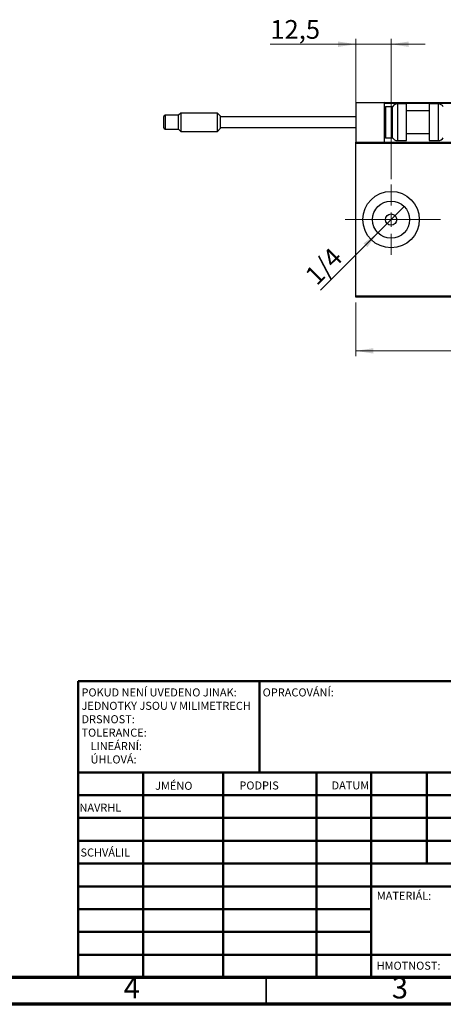
# Model space of a CAD drawing. Units: millimetres. Extents: x 15 to 422, y 5 to 292.
# Drawn here: x 219 to 298, y 5 to 189 of the extents above; entities that cross this region are included whole.
import ezdxf

# ---------------------------------------------------------------- set-up
doc = ezdxf.new("R2010")
doc.units = ezdxf.units.MM
doc.linetypes.add('CENTERX2', pattern=[20.32, 12.7, -2.54, 2.54, -2.54])
doc.styles.add('SLDTEXTSTYLE0', font='TXT', dxfattribs={"width": 0.75})
doc.dimstyles.new('SLDDIMSTYLE0', dxfattribs={"dimtxt": 3.5, "dimasz": 3.302, "dimexe": 0, "dimexo": 0.0625, "dimgap": 0.875, "dimtad": 1, "dimdec": 0, "dimlfac": 1.9, "dimrnd": 1e-09, "dimzin": 12, "dimdsep": 46, "dimtxsty": 'SLDTEXTSTYLE0', "dimsah": 1, "dimcen": 0.09, "dimadec": 0, "dimazin": 3, "dimtfac": 1, "dimtdec": 0, "dimtofl": 0, "dimtmove": 0, "dimatfit": 3, "dimfxl": 1, "dimfrac": 2, "dimtolj": 1, "dimtzin": 12, "dimarcsym": 0})
doc.dimstyles.new('SLDDIMSTYLE2', dxfattribs={"dimtxt": 3.5, "dimasz": 3.302, "dimexe": 0, "dimexo": 0.0625, "dimgap": 0.875, "dimtad": 1, "dimlfac": 1.9, "dimrnd": 1e-09, "dimzin": 12, "dimdsep": 46, "dimtxsty": 'SLDTEXTSTYLE0', "dimblk1": 'NONE', "dimsah": 1, "dimcen": 0, "dimadec": 0, "dimazin": 3, "dimtfac": 1, "dimtmove": 0, "dimatfit": 3, "dimldrblk": 'NONE', "dimfxl": 1, "dimfrac": 2, "dimtolj": 1, "dimtzin": 12, "dimarcsym": 0})
doc.dimstyles.new('SLDDIMSTYLE3', dxfattribs={"dimtxt": 3.5, "dimasz": 3.302, "dimexe": 0, "dimexo": 0.0625, "dimgap": 0.875, "dimtad": 1, "dimdec": 1, "dimlfac": 1.9, "dimrnd": 1e-09, "dimzin": 12, "dimdsep": 46, "dimtxsty": 'SLDTEXTSTYLE0', "dimsah": 1, "dimcen": 0.09, "dimadec": 0, "dimazin": 3, "dimtfac": 1, "dimtdec": 1, "dimtmove": 0, "dimatfit": 0, "dimfxl": 1, "dimfrac": 2, "dimtolj": 1, "dimtzin": 12, "dimarcsym": 0})

# ---------------------------------------------------------------- blocks, each defined once
blk = doc.blocks.new('SW_NOTE_0_1')
at = {"color": 0, "linetype": 'Continuous', "lineweight": 0, "char_height": 1.5, "attachment_point": 1, "style": 'SLDTEXTSTYLE0'}
for s, insert in [('POKUD NENÍ UVEDENO JINAK:', (0, 1.93)), ('JEDNOTKY JSOU V MILIMETRECH', (0, -0.57)), ('DRSNOST:', (0, -3.07)), ('TOLERANCE:', (0, -5.57)), ('LINEÁRNÍ:', (1.69, -8.07)), ('ÚHLOVÁ:', (1.69, -10.57))]:
    blk.add_mtext(s, dxfattribs=dict(at, insert=insert))
blk = doc.blocks.new('_D_6')
at = {"color": 7, "linetype": 'Continuous', "lineweight": 0}
for p, q in [((281.73, 135.87), (281.73, 125.87)), ((373.83, 135.87), (373.83, 125.87)), ((281.73, 126.87), (373.83, 126.87))]:
    blk.add_line(p, q, dxfattribs=at)
at = {"color": 7, "linetype": 'Continuous', "lineweight": 18}
for points in [[(281.73, 126.87), (285.03, 126.36), (285.03, 127.38)], [(373.83, 126.87), (370.53, 127.38), (370.53, 126.36)]]:
    blk.add_solid(points, dxfattribs=at)
at = {"color": 7, "linetype": 'Continuous', "lineweight": 18, "insert": (318.74, 131.38), "char_height": 3.5, "attachment_point": 1, "style": 'SLDTEXTSTYLE0'}
blk.add_mtext('175', dxfattribs=at)
blk = doc.blocks.new('_D_7')
at = {"color": 7, "linetype": 'Continuous', "lineweight": 0}
for p, q in [((281.73, 184.06), (265.79, 184.06)), ((281.73, 166.82), (281.73, 185.06)), ((281.73, 184.06), (288.31, 184.06)), ((288.31, 158.92), (288.31, 185.06)), ((288.31, 184.06), (294.66, 184.06))]:
    blk.add_line(p, q, dxfattribs=at)
at = {"color": 7, "linetype": 'Continuous', "lineweight": 18}
for points in [[(281.73, 184.06), (278.43, 184.57), (278.43, 183.55)], [(288.31, 184.06), (291.61, 183.55), (291.61, 184.57)]]:
    blk.add_solid(points, dxfattribs=at)
at = {"color": 7, "linetype": 'Continuous', "lineweight": 18, "insert": (265.79, 188.57), "char_height": 3.5, "attachment_point": 1, "style": 'SLDTEXTSTYLE0'}
blk.add_mtext('12,5', dxfattribs=at)
blk = doc.blocks.new('_D_12')
at = {"color": 7, "linetype": 'Continuous', "lineweight": 0}
for q in [(290.76, 153.79), (275.14, 138.18)]:
    blk.add_line((285.86, 148.9), q, dxfattribs=at)
at = {"color": 7, "linetype": 'Continuous', "lineweight": 18}
blk.add_solid([(285.86, 148.9), (283.17, 146.92), (283.88, 146.2)], dxfattribs=at)
at = {"color": 7, "linetype": 'Continuous', "lineweight": 18, "insert": (271.98, 141.34), "char_height": 3.5, "attachment_point": 1, "rotation": 45, "style": 'SLDTEXTSTYLE0'}
blk.add_mtext('1/4', dxfattribs=at)
blk = doc.blocks.new('_None')
blk = doc.blocks.new('SW_CENTERMARKSYMBOL_5')
at = {"color": 0, "linetype": 'Continuous', "lineweight": 18}
for p, q in [((0, 2.63), (0, 6.58)), ((-2.63, 0), (-6.58, 0)), ((0, 0), (-1.32, 0)), ((0, 0), (0, 1.32)), ((0, 0), (0, -1.32)), ((0, 0), (1.32, 0)), ((2.63, 0), (6.58, 0)), ((0, -2.63), (0, -6.58))]:
    blk.add_line(p, q, dxfattribs=at)

msp = doc.modelspace()

# ---------------------------------------------------------------- linework, layer by layer
at = {"color": 7, "linetype": 'Continuous', "lineweight": 25}
for p, q in [((281.7295, 173.1862), (281.7295, 165.8178)), ((281.7295, 173.1862), (286.9926, 173.1862)), ((286.9926, 173.1862), (287.1505, 173.1862)), ((286.9926, 173.1862), (286.9926, 165.8178)), ((301.5716, 173.0283), (286.9926, 173.0283)), ((287.1505, 173.1862), (301.5716, 173.1862)), ((291.2032, 172.923), (289.4832, 172.923)), ((291.2032, 169.502), (291.2032, 172.923)), ((297.1337, 172.923), (295.4137, 172.923)), ((295.4137, 172.923), (295.4137, 166.0809)), ((248.7032, 170.8178), (246.2032, 170.8178)), ((249.0979, 171.2125), (248.7032, 170.8178)), ((248.7032, 168.1862), (248.7032, 170.8178)), ((255.94, 171.2125), (249.0979, 171.2125)), ((249.0979, 171.2125), (249.0979, 167.7914)), ((256.4663, 170.6862), (255.94, 171.2125)), ((255.94, 167.7914), (255.94, 171.2125)), ((288.5716, 172.3967), (287.2558, 172.3967)), ((288.5716, 169.502), (288.5716, 172.3967)), ((295.4137, 171.6072), (291.2032, 171.6072)), ((245.94, 168.4493), (245.94, 170.5546)), ((256.4663, 170.6862), (256.4663, 168.3178)), ((281.7295, 170.502), (256.4663, 170.502)), ((288.5716, 166.6072), (288.5716, 169.502)), ((291.2032, 166.0809), (291.2032, 169.502)), ((246.2032, 168.1862), (248.7032, 168.1862)), ((248.7032, 168.1862), (249.0979, 167.7914)), ((249.0979, 167.7914), (255.94, 167.7914)), ((255.94, 167.7914), (256.4663, 168.3178)), ((256.4663, 168.502), (281.7295, 168.502)), ((291.2032, 167.3967), (295.4137, 167.3967)), ((281.7295, 165.8178), (373.8347, 165.8178)), ((281.7295, 165.5546), (281.7295, 165.8178)), ((373.8347, 165.5546), (281.7295, 165.5546)), ((281.7295, 137.1336), (281.7295, 165.5546)), ((287.2558, 166.6072), (288.5716, 166.6072)), ((289.4832, 166.0809), (291.2032, 166.0809)), ((295.4137, 166.0809), (297.1337, 166.0809)), ((281.7295, 137.1336), (373.8347, 137.1336)), ((281.7295, 136.8704), (281.7295, 137.1336)), ((373.8347, 136.8704), (281.7295, 136.8704))]:
    msp.add_line(p, q, dxfattribs=at)
at = {"color": 8, "linetype": 'Continuous', "lineweight": 25}
for p, q in [((289.4832, 172.923), (289.4832, 169.502)), ((297.1337, 166.0809), (297.1337, 172.923)), ((246.2032, 170.8178), (246.2032, 168.1862)), ((287.2558, 172.3967), (287.2558, 169.502)), ((287.2558, 169.502), (287.2558, 166.6072)), ((289.4832, 169.502), (289.4832, 166.0809))]:
    msp.add_line(p, q, dxfattribs=at)
at = {"color": 7, "linetype": 'CENTERX2', "lineweight": 18}
msp.add_line((279.7295, 151.3441), (375.8347, 151.3441), dxfattribs=at)
at = {"color": 7, "linetype": 'Continuous', "lineweight": 50}
for p, q in [((230, 65.25), (410, 65.25)), ((230, 65.25), (230, 10)), ((263.8, 48.25), (263.8, 65.25)), ((410, 48.25), (230, 48.25)), ((242.0704, 48.25), (242.0704, 10)), ((256.991, 48.25), (256.991, 10)), ((274.3989, 48.25), (274.3989, 10)), ((284.6, 10), (284.6, 48.25)), ((295, 31.25), (295, 48.25)), ((328.8, 44), (230, 44)), ((328.8, 39.75), (230, 39.75)), ((328.8, 35.5), (230, 35.5)), ((328.8, 31.25), (230, 31.25)), ((284.6, 27), (230, 27)), ((284.6, 27), (410, 27)), ((284.6, 22.7499), (230, 22.7499)), ((284.6, 18.5), (230, 18.5)), ((230, 14.25), (410, 14.25))]:
    msp.add_line(p, q, dxfattribs=at)
at = {"color": 7, "linetype": 'Continuous', "lineweight": 70}
for p, q in [((410, 10), (20, 10)), ((415, 5), (15, 5))]:
    msp.add_line(p, q, dxfattribs=at)
at = {"color": 7, "linetype": 'Continuous', "lineweight": 35}
msp.add_line((265, 10), (265, 5), dxfattribs=at)
at = {"color": 7, "linetype": 'Continuous', "lineweight": 25}
for radius in [5.2632, 3.4632, 1.0526]:
    msp.add_circle((288.3084, 151.3441), radius, dxfattribs=at)
for centre, radius, start, end in [((287.1505, 173.0283), 0.1579, 90, 180), ((289.4832, 171.8704), 1.0526, 90, 150), ((297.1337, 171.8704), 1.0526, 30, 90), ((246.2032, 170.5546), 0.2632, 90, 180), ((287.2558, 172.1336), 0.2632, 90, 180), ((246.2032, 168.4493), 0.2632, 180, 270), ((287.2558, 166.8704), 0.2632, 180, 270), ((289.4832, 167.1336), 1.0526, 210, 270), ((297.1337, 167.1336), 1.0526, 270, 330)]:
    msp.add_arc(centre, radius, start, end, dxfattribs=at)

# ---------------------------------------------------------------- block references
at = {"color": 7, "linetype": 'Continuous', "lineweight": 0}
for name, p in [('SW_CENTERMARKSYMBOL_5', (288.3084, 151.3441)), ('SW_NOTE_0_1', (230.5937, 61.9874))]:
    msp.add_blockref(name, p, dxfattribs=at)

# ---------------------------------------------------------------- texts
at = {"color": 7, "linetype": 'Continuous', "lineweight": 0, "style": 'SLDTEXTSTYLE0'}
for s, insert, char_height, attachment_point in [('OPRACOVÁNÍ:', (264.3713, 63.9193), 1.5, 1), ('JMÉNO', (244.3222, 46.5015), 1.5, 1), ('PODPIS', (260.0336, 46.5618), 1.5, 1), ('DATUM', (277.2147, 46.5762), 1.5, 1), ('NAVRHL', (230.2121, 42.4297), 1.5, 1), ('SCHVÁLIL', (230.4017, 34.0643), 1.5, 1), ('MATERIÁL:', (285.6459, 25.9861), 1.5, 1), ('HMOTNOST:', (285.6178, 12.9493), 1.4986, 1), ('4', (239.96, 10.0602), 3.9688, 2), ('3', (289.96, 10.0602), 3.9688, 2)]:
    msp.add_mtext(s, dxfattribs=dict(at, insert=insert, char_height=char_height, attachment_point=attachment_point))

# ---------------------------------------------------------------- dimensions: what is measured, and where the dimension line sits
at = {"color": 7, "linetype": 'Continuous', "lineweight": 18}
for base, p1, p2, dimstyle, picture, middle in [((288.3084, 184.06), (281.7295, 165.8178), (288.3084, 157.923), 'SLDDIMSTYLE3', '_D_7', (270.317, 184.06)), ((373.8347, 126.8704), (281.7295, 136.8704), (373.8347, 136.8704), 'SLDDIMSTYLE0', '_D_6', (322.6227, 126.8704))]:
    dim = msp.add_linear_dim(base=base, p1=p1, p2=p2, dimstyle=dimstyle, dxfattribs=at)
    dim.commit()
    dim.dimension.update_dxf_attribs({"geometry": picture, "text_midpoint": middle, "dimtype": 160})
dim = msp.add_diameter_dim_2p(p1=(290.7572, 153.7929), p2=(285.8596, 148.8953), text='1/4', dimstyle='SLDDIMSTYLE2', override={"dimpost": '<>'}, dxfattribs=at)
dim.commit()
dim.dimension.update_dxf_attribs({"geometry": '_D_12', "text_midpoint": (277.519, 140.5546), "dimtype": 163})

doc.saveas('drawing.dxf')
